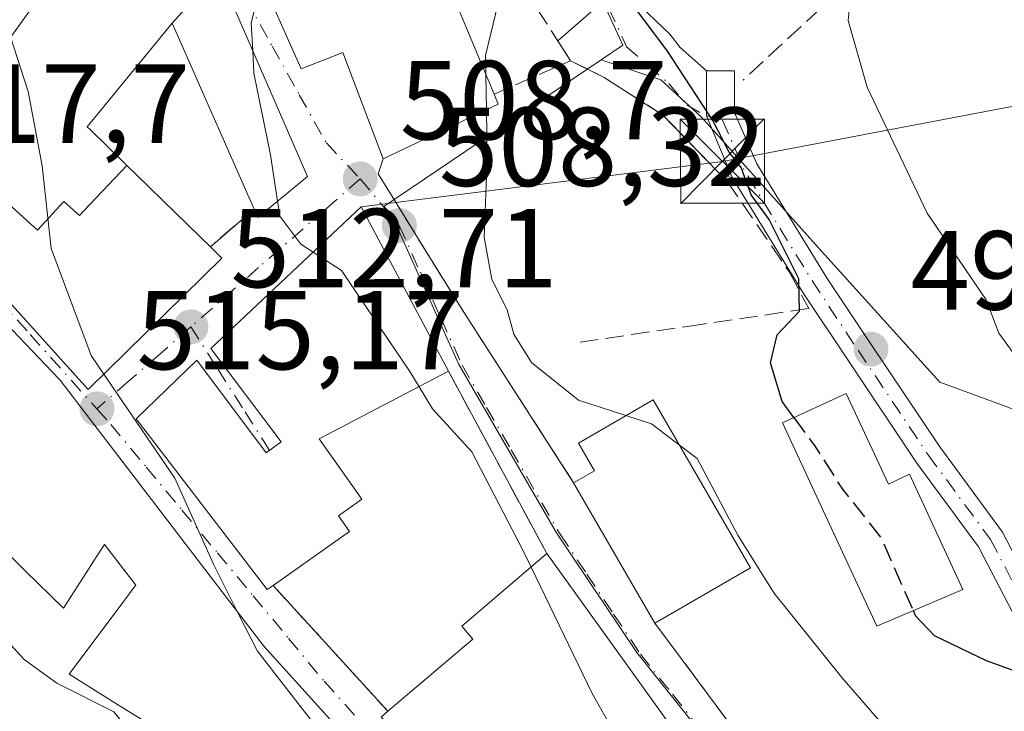
# Model space of a CAD drawing. Units: metres. Extents: x 607700 to 611168, y 4713074 to 4715441.
# Drawn here: x 611020 to 611107, y 4713389 to 4713450 of the extents above; entities that cross this region are included whole.
import ezdxf

# ---------------------------------------------------------------- set-up
doc = ezdxf.new("R2010")
doc.units = ezdxf.units.M
doc.header["$MEASUREMENT"] = 0
doc.linetypes.add('DGN Style 3', pattern=[2.307223458686699, 1.648016756204785, -0.6592067024819142])
doc.linetypes.add('DGN Style 4', pattern=[2.6384748266838614, 1.318413404963828, -0.6592067024819142, 0.001648016756204785, -0.6592067024819142])
for name, color, linetype, lineweight in [('Camino Cxs', 7, 'Continuous', 0), ('Camino eje', 30, 'DGN Style 4', 13), ('Conducción de hidrocarburos lineal', 6, 'DGN Style 3', 0), ('Curva de nivel maestra', 30, 'Continuous', 30), ('Curva de nivel maestra oculto', 30, 'DGN Style 3', 30), ('Curva de nivel normal', 30, 'Continuous', 0), ('Edificación Cxs', 1, 'Continuous', 13), ('Muro lineal', 1, 'DGN Style 3', 13), ('Núcleo urbano CxS', 7, 'Continuous', 0), ('Obra de contención lineal', 1, 'DGN Style 3', 13), ('Pastizal CxS', 92, 'Continuous', 0), ('Punto de cota en terreno', 7, 'Continuous', 0), ('Rótulo de punto de cota en terreno', 7, 'Continuous', 0), ('Tendido', 6, 'Continuous', 0), ('Torre de tendido puntual', 7, 'Continuous', 0), ('Vía urbana Cxs', 4, 'Continuous', 0), ('Vía urbana eje', 4, 'DGN Style 4', 0)]:
    doc.layers.add(name, color=color, linetype=linetype, lineweight=lineweight)
doc.styles.add('Style-Arial', font='txt')

# ---------------------------------------------------------------- blocks, each defined once
blk = doc.blocks.new('*U12')
at = {"layer": 'Pastizal CxS', "color": 92, "linetype": 'Continuous', "lineweight": 0}
blk.add_polyline3d([(611111.0078999996, 4713349.194900001, 506.7021999999997), (611115.2040999997, 4713360.884099999, 504.7152999999962), (611115.2043000003, 4713383.0637, 501.054099999994), (611115.8038999997, 4713395.6523, 498.7740999999951), (611115.8041000003, 4713403.744700001, 497.8208000000013), (611114.6052999999, 4713410.038899999, 496.7370999999985), (611109.8097000001, 4713415.134500001, 496.3301999999967), (611101.7171, 4713418.1317, 497.1975999999996), (611090.6275000004, 4713430.420499999, 499.074099999998), (611083.1344999997, 4713438.812899999, 500.3377999999939), (611080.4369000001, 4713441.8101, 500.4242999999988), (611076.8403000003, 4713445.1073, 500.7207000000053), (611071.5365000004, 4713446.875299999, 501.9894000000059), (611073.4757000003, 4713448.1841, 501.1619999999967), (611069.1013000002, 4713457.760700001, 501.1300000000047), (611055.8870999999, 4713492.2163, 503.4858999999997), (611055.8664999995, 4713507.568299999, 501.3117000000057)], dxfattribs=at)
blk = doc.blocks.new('5PATER')
at = {"layer": 'Núcleo urbano CxS', "linetype": 'Continuous', "lineweight": 0}
h = blk.add_hatch(color=51, dxfattribs=at)
edge = h.paths.add_edge_path()
edge.add_ellipse((0, 0), major_axis=(-0.1095731443231308, -0.1110710700762829), ratio=0.9994222409660322, start_angle=0, end_angle=360)
blk = doc.blocks.new('*U23')
at = {"layer": 'Vía urbana Cxs', "color": 4, "linetype": 'Continuous', "lineweight": 0}
for points in [[(611074.4812000003, 4713452.2291, 500.3785000000062), (611077.6562000001, 4713449.1864, 499.8175000000047), (611078.5822999999, 4713447.9957, 499.9220999999961), (611080.9188999999, 4713445.8903, 499.9983999999968), (611080.9188999999, 4713441.8827, 500.8163000000059), (611083.1741000004, 4713436.448100001, 501.9489999999933), (611083.2669000002, 4713436.297300001, 501.9262000000017), (611081.9325000001, 4713436.904800001, 502.4661999999954), (611077.0301000001, 4713441.960100001, 501.9882000000071), (611071.8000999996, 4713445.3201, 503.733699999997), (611068.8000999996, 4713446.8101, 504.9756999999955), (611067.6601, 4713448.5803, 505.0363999999972), (611071.1101000002, 4713451.5801, 501.9673999999941)], [(611039.7317000004, 4713457.445699999, 516.7516999999935), (611044.7801000001, 4713446.090100001, 514.0046000000002), (611048.5100999996, 4713447.540100001, 515.2235999999976), (611049.3413000006, 4713445.342499999, 513.7180999999982), (611052.1001000004, 4713438.050100001, 510.627999999997), (611051.6401000004, 4713436.710100001, 510.6382000000012), (611053.7225000003, 4713433.344000001, 510.516499999998), (611055.8693000004, 4713429.8737, 510.0068000000028), (611059.2801000001, 4713424.360099999, 509.747000000003), (611069.0701000001, 4713409.1501, 511.992499999993), (611076.3201000001, 4713396.630100001, 511.4239999999991), (611083.2600999996, 4713387.290100001, 510.8135000000038)], [(611009.4600999998, 4713435.5701, 522.8616000000038), (611025.8000999996, 4713417.460100001, 520.088499999998), (611037.7200999996, 4713429.200099999, 516.7289000000019), (611036.6901000004, 4713430.210100001, 517.5102999999945), (611040.6001000004, 4713433.5601, 514.5246000000043), (611040.9301000005, 4713432.8201, 514.3675999999978), (611045.3501000004, 4713436.460100001, 512.5476999999955), (611037.5500999996, 4713454.4101, 515.8983000000007), (611037.3658999996, 4713454.6865, 516.0440999999992), (611030.4600999998, 4713465.050100001, 515.7476000000024), (611029.3201000001, 4713466.690099999, 515.2222000000038), (611019.5701000001, 4713473.960100001, 515.6079999999929)], [(611064.1700999998, 4713344.7501, 518.7538000000059), (611072.3501000004, 4713352.220100001, 516.9887000000017), (611076.5301000001, 4713356.100099999, 514.8132000000041), (611066.3775000004, 4713370.109099999, 517.9133000000002), (611066.2100999998, 4713370.340100001, 518.0544999999984), (611052.4700999996, 4713382.360099999, 519.8387999999978), (611041.4600999998, 4713394.550100001, 520.1083000000071), (611041.4417000003, 4713394.573899999, 520.1083000000071), (611038.1222999999, 4713398.9101, 521.2176000000036), (611023.2890999997, 4713418.286699999, 522.1753999999928), (611023.2100999998, 4713418.390100001, 522.2544000000053), (611015.4612999996, 4713426.504899999, 523.8202000000019)]]:
    blk.add_polyline3d(points, dxfattribs=at)
blk.add_polyline3d([(611050.1300999997, 4713433.7601, 512.6205000000045), (611036.7301000003, 4713421.130100001, 515.6913999999961), (611043.0000999998, 4713412.800100001, 517.7532000000066), (611041.6700999998, 4713411.8101, 518.2133000000031), (611035.4801000003, 4713420.0801, 516.1441999999952), (611030.0601000005, 4713414.840100001, 518.1064000000042), (611041.7600999996, 4713399.610099999, 518.7219000000041), (611042.2801000001, 4713399.9901, 518.562300000005), (611052.5201000003, 4713388.7501, 516.117499999993), (611051.9200999998, 4713388.2401, 516.5819000000047), (611069.2801000001, 4713370.770099999, 516.6591000000044), (611069.9401000004, 4713369.270099999, 516.4367000000057), (611076.5301000001, 4713361.4101, 514.8307000000059), (611081.2301000003, 4713356.1601, 512.5866999999998), (611083.4401000004, 4713355.0701, 512.150999999998), (611089.8201000001, 4713358.6601, 512.5200999999943), (611090.4101, 4713357.470100001, 512.1239999999962), (611096.0000999998, 4713360.940099999, 510.1722000000009), (611084.6501000002, 4713377.840100001, 512.1729999999952), (611066.6901000004, 4713402.8201, 511.9671999999992), (611057.9200999998, 4713419.090100001, 513.0893999999971)], close=True, dxfattribs=at)
blk = doc.blocks.new('5TTEND')
at = {"layer": 'Conducción de hidrocarburos lineal', "color": 7, "linetype": 'Continuous', "lineweight": 0}
for p, q in [((-0.375, 0.3754), (0.375, -0.3746)), ((0.3720000000000001, 0.3784000000000001), (-0.3720000000000001, -0.3776))]:
    blk.add_line(p, q, dxfattribs=at)
at = {"layer": 'Conducción de hidrocarburos lineal', "color": 7, "linetype": 'Continuous', "lineweight": 0, "flags": 128}
blk.add_lwpolyline([(-0.375, -0.3746), (0.375, -0.3746), (0.375, 0.3754), (-0.375, 0.3754), (-0.3720000000000001, -0.3776)], dxfattribs=at)

msp = doc.modelspace()

# ---------------------------------------------------------------- linework, layer by layer
at = {"layer": 'Camino Cxs', "color": 7, "linetype": 'Continuous', "lineweight": 0}
for points in [[(611108.2178999997, 4713397.604499999, 499.3035999999993), (611105.1825000001, 4713403.4221, 499.5681999999942), (611099.6667, 4713410.908100001, 500.3552999999956), (611093.3935000002, 4713420.287699999, 499.6742999999988), (611089.5822999999, 4713426.034700001, 500.8856999999989), (611083.2669000002, 4713436.297300001, 501.9262000000017), (611083.1741000004, 4713436.448100001, 501.9489999999933), (611080.9188999999, 4713441.8827, 500.8163000000059), (611080.9188999999, 4713445.8903, 499.9983999999968), (611083.4188999999, 4713445.8903, 499.5154000000039), (611083.4188999999, 4713442.1801, 499.8680000000023), (611085.3973000003, 4713437.6053, 500.1106), (611091.6891000001, 4713427.381100001, 499.5599999999977), (611095.4742999999, 4713421.6733, 499.4201999999932), (611101.7131000003, 4713412.345100001, 499.9958999999944), (611107.3097000001, 4713404.749700001, 498.732999999993), (611110.6244999999, 4713398.396500001, 499.4051999999938)], [(611083.2669000002, 4713436.297300001, 501.9262000000017), (611083.1741000004, 4713436.448100001, 501.9489999999933), (611080.9188999999, 4713441.8827, 500.8163000000059), (611080.9188999999, 4713445.8903, 499.9983999999968)], [(611080.9188999999, 4713445.8903, 499.9983999999968), (611083.4188999999, 4713445.8903, 499.5154000000039), (611083.4188999999, 4713442.1801, 499.8680000000023), (611085.3973000003, 4713437.6053, 500.1106), (611091.6891000001, 4713427.381100001, 499.5599999999977), (611095.4742999999, 4713421.6733, 499.4201999999932), (611101.7131000003, 4713412.345100001, 499.9958999999944), (611107.3097000001, 4713404.749700001, 498.732999999993), (611110.6244999999, 4713398.396500001, 499.4051999999938), (611111.9829000002, 4713389.702299999, 501.5665000000009), (611113.0493000001, 4713380.5043, 503.0048999999999), (611113.4479, 4713371.069499999, 503.5213999999978), (611113.9824999999, 4713359.9769, 505.1316999999981), (611112.8876999998, 4713352.0395, 506.3494000000064), (611109.1127000004, 4713342.7147, 507.527700000006)], [(611106.8942999998, 4713343.692100001, 508.2973999999958), (611110.4524999997, 4713352.6801, 507.4038), (611111.4742999999, 4713360.088500001, 505.6425000000018), (611110.9505000003, 4713370.956499999, 504.2755999999936), (611110.5554999998, 4713380.3073, 503.1027999999933), (611109.5053000003, 4713389.365300001, 501.2718000000023), (611108.2178999997, 4713397.604499999, 499.3035999999993), (611105.1825000001, 4713403.4221, 499.5681999999942), (611099.6667, 4713410.908100001, 500.3552999999956), (611093.3935000002, 4713420.287699999, 499.6742999999988), (611089.5822999999, 4713426.034700001, 500.8856999999989), (611083.2669000002, 4713436.297300001, 501.9262000000017)]]:
    msp.add_polyline3d(points, dxfattribs=at)
at = {"layer": 'Camino eje', "color": 30, "linetype": 'DGN Style 4', "lineweight": 13, "extrusion": (0.6591159834509418, 0.3549799997060478, 0.6629896833044933), "elevation": 2076283.477645202, "flags": 128}
msp.add_lwpolyline([(3860102.168311831, -1838099.805209833), (3860097.30576244, -1838099.173922112), (3860085.209764741, -1838100.223504007), (3860078.366175837, -1838101.174113041)], dxfattribs=at)
at = {"layer": 'Camino eje', "color": 30, "linetype": 'DGN Style 4', "lineweight": 13}
msp.add_polyline3d([(611094.4338999996, 4713420.9805, 499.5400999999983), (611100.6898999996, 4713411.626700001, 500.0832999999984), (611106.2461000001, 4713404.085899999, 499.1085000000021), (611109.4210999999, 4713398.000499999, 499.334600000002), (611110.7440999999, 4713389.5339, 501.4180000000051), (611111.8022999996, 4713380.4057, 503.0905000000057), (611112.0500999996, 4713374.541300001, 503.2517999999982)], dxfattribs=at)
at = {"layer": 'Curva de nivel maestra', "color": 30, "linetype": 'Continuous', "lineweight": 30, "elevation": 500, "flags": 128}
for points in [[(611088.7226999998, 4713414.9572), (611087.6699999999, 4713416.390100001), (611086.6299999999, 4713419.840100001), (611087.2300000006, 4713422.360099999), (611089.2100000001, 4713424.450099999), (611089.1500000004, 4713427.340100001), (611086.5199999996, 4713432.640100001), (611084.9199999999, 4713434.850099999), (611084.0199999996, 4713437.290100001), (611082.9500000002, 4713438.6501), (611081.4800000006, 4713441.460100001), (611077.4400000004, 4713447.670100001), (611074, 4713452.290100001)], [(611099.3542, 4713397.7457), (611099.5599999996, 4713397.280099999), (611101.2199999997, 4713395.520099999), (611105.8499999996, 4713393.300100001), (611114.0700000003, 4713390.300100001), (611116.1900000004, 4713388.200099999), (611118.9900000002, 4713383.3201), (611120.7000000002, 4713378.720100001), (611122.6600000003, 4713374.3201), (611125.3300000001, 4713363.9301), (611125.6299999999, 4713350.9001)]]:
    msp.add_lwpolyline(points, dxfattribs=at)
at = {"layer": 'Curva de nivel maestra oculto', "color": 30, "linetype": 'DGN Style 3', "lineweight": 30, "elevation": 500, "flags": 128}
msp.add_lwpolyline([(611088.7226999998, 4713414.9572), (611090.5499999998, 4713412.470100001), (611093.04, 4713408.5801), (611096.4699999997, 4713404.270099999), (611099.3542, 4713397.7457)], dxfattribs=at)
at = {"layer": 'Curva de nivel normal', "color": 30, "linetype": 'Continuous', "lineweight": 0, "flags": 128}
for points, elevation in [([(611134.9800000006, 4713338.5801), (611135.7000000002, 4713352.540100001), (611134.9600000001, 4713362.290100001), (611132.4800000006, 4713376.4001), (611130.0800000001, 4713384.450099999), (611126.4199999999, 4713391.350099999), (611123.0800000001, 4713397.020099999), (611121.1799999997, 4713404.780099999), (611118.0999999996, 4713411.700099999), (611113.5199999996, 4713416.9801), (611108.5899999999, 4713420.280099999), (611106.9800000006, 4713422.4801), (611105.8600000005, 4713425.470100001), (611100.6100000005, 4713433.210100001), (611095.2400000002, 4713444.460100001), (611093.5499999998, 4713450.390100001), (611093.9400000004, 4713454.280099999), (611093.25, 4713458.0701), (611091.3026000002, 4713462.9968)], 495), ([(611060.6596999997, 4713456.677300001), (611060.7000000002, 4713456.630100001), (611061.8300000001, 4713453.7501), (611062.3600000005, 4713451.940099999), (611061.2199999997, 4713447.270099999), (611061.2492000004, 4713445.5801)], 505), ([(611040.8806999996, 4713454.861199999), (611041.04, 4713453.050100001), (611040.3399999999, 4713450.190099999), (611040.4677999998, 4713447.695400001)], 510), ([(611018.8749000002, 4713448.946000001), (611020.4500000002, 4713444.050100001), (611021.6900000004, 4713437.420100001), (611022.5099999999, 4713430.0601), (611026.0700000003, 4713420.5001), (611027.2016000003, 4713418.840600001)], 515), ([(611040.4677999998, 4713447.695400001), (611040.5700000003, 4713445.700099999), (611042.04, 4713438.4001), (611042.6816999996, 4713434.262700001)], 510), ([(611061.2492000004, 4713445.5801), (611061.3037, 4713442.432)], 505), ([(611061.3037, 4713442.432), (611061.3799999999, 4713438.020099999), (611061.1100000005, 4713431.050100001), (611061.7699999996, 4713427.270099999), (611063.1600000003, 4713424.5801), (611063.7599999999, 4713422.4101), (611065.3099999996, 4713419.870100001), (611069.5199999996, 4713416.520099999), (611073.7326999997, 4713415.139599999)], 505), ([(611042.6816999996, 4713434.262700001), (611042.8899999997, 4713432.920100001), (611044.7699999996, 4713430.4301), (611045.8505999995, 4713429.726600001)], 510), ([(611045.8505999995, 4713429.726600001), (611048.3799999999, 4713428.0801), (611054.4800000006, 4713419.0801), (611055.2966, 4713417.7204)], 510), ([(611027.2016000003, 4713418.840600001), (611033.5300000003, 4713409.5601), (611036.9600000001, 4713401.890100001), (611039.1227000002, 4713397.6032)], 515), ([(611055.2966, 4713417.7204), (611056.4800000006, 4713415.7501), (611059.9900000002, 4713411.920100001), (611064.4100000003, 4713403.440099999), (611065.2879999997, 4713401.6231)], 510), ([(611073.7326999997, 4713415.139599999), (611076.0199999996, 4713414.390100001), (611078.5042000003, 4713412.511600001)], 505), ([(611078.5042000003, 4713412.511600001), (611080.0800000001, 4713411.3201), (611083.7199999997, 4713404.4801), (611086.9199999999, 4713399.3201), (611093, 4713391.770099999), (611102.0300000003, 4713381.370100001), (611106.8099999996, 4713372.470100001), (611108.9199999999, 4713365.270099999), (611111.3399999999, 4713362.4101), (611115.0899999999, 4713360.520099999), (611116.8399999999, 4713358.5601), (611117.7000000002, 4713354.360099999), (611117.6399999997, 4713346.210100001), (611116.1100000005, 4713339.4801), (611111.3200000003, 4713329.300100001), (611108.1299999999, 4713318.0001), (611107.9396000003, 4713314.986400001)], 505), ([(611065.2879999997, 4713401.6231), (611070.7400000002, 4713390.340100001), (611079.1600000003, 4713375.440099999), (611080.6900000004, 4713371.470100001), (611081.5499999998, 4713365.790100001), (611081.1747000003, 4713363.7009)], 510), ([(611015.9411000004, 4713399.0383), (611016.75, 4713397.0001), (611020.0999999996, 4713393.370100001), (611023.0099999999, 4713391.270099999), (611028.0899999999, 4713388.690099999), (611030.1799999997, 4713386.110099999), (611031.0999999996, 4713384.370100001), (611031.7100000001, 4713381.630100001), (611032.4500000002, 4713380.020099999), (611031.8399999999, 4713377.2501), (611032.2599999999, 4713374.440099999), (611034.25, 4713371.9901), (611036.9600000001, 4713370.610099999), (611037.9299999997, 4713367.7501), (611036.7300000006, 4713362.720100001), (611037.3899999997, 4713360.6601), (611039.6399999997, 4713359.2401), (611041.3799999999, 4713356.700099999), (611042.9400000004, 4713352.5601), (611046.0700000003, 4713347.620100001), (611046.3104999998, 4713347.053200001)], 520), ([(611039.1227000002, 4713397.6032), (611040.8799999999, 4713394.120100001), (611046.9000000004, 4713386.380100001), (611053.5700000003, 4713378.140100001), (611062.7699999996, 4713368.040100001), (611070.54, 4713357.470100001), (611071.7000000002, 4713353.300100001), (611071.5866, 4713353.017300001)], 515)]:
    msp.add_lwpolyline(points, dxfattribs=dict(at, elevation=elevation))
at = {"layer": 'Edificación Cxs', "color": 1, "linetype": 'Continuous', "lineweight": 13, "flags": 128}
for points, elevation in [([(611037.3661000002, 4713454.686699999), (611033.2799000005, 4713450.1699), (611025.7100999998, 4713440.9101), (611025.9694999997, 4713440.657099999), (611029.2414999995, 4713437.4691), (611025.3760000002, 4713433.392000001), (611025.0080000004, 4713432.988), (611023.6330000004, 4713434.24), (611021.2829999998, 4713431.672), (611012.5462999997, 4713439.598099999), (611012.7999, 4713439.9287), (611014.2981000004, 4713441.8839), (611015.2301000003, 4713443.100099999), (611014.2301000003, 4713443.610099999), (611009.2401000002, 4713437.190099999), (611005.3299000004, 4713440.229800001), (611011.5603, 4713449.629600001), (611016.7301000003, 4713445.960100001), (611017.6083000004, 4713447.182700001), (611025.0701000001, 4713457.5701), (611030.4600999998, 4713465.050100001)], 523.5862000000056), ([(611033.2799000005, 4713450.1699), (611037.3661000002, 4713454.686699999), (611037.5500999996, 4713454.4101), (611045.3501000004, 4713436.460100001), (611040.9301000005, 4713432.8201), (611040.6001000004, 4713433.5601)], 517.8910999999935), ([(611029.2414999995, 4713437.4691), (611030.0696999999, 4713436.661499999), (611033.6139000002, 4713433.207699999), (611036.6901000004, 4713430.210100001), (611037.7200999996, 4713429.200099999), (611025.8000999996, 4713417.460100001), (611009.4600999998, 4713435.5701), (611012.5462999997, 4713439.598099999), (611021.2829999998, 4713431.672), (611023.6330000004, 4713434.24), (611025.0080000004, 4713432.988), (611025.3760000002, 4713433.392000001)], 523.0337000000001), ([(611046.3901000004, 4713413.0701), (611050.1901000004, 4713407.6801), (611048.1101000002, 4713406.200099999), (611049.1001000004, 4713404.800100001), (611042.2801000001, 4713399.9901), (611041.7600999996, 4713399.610099999), (611030.0601000005, 4713414.840100001), (611035.4801000003, 4713420.0801), (611041.6700999998, 4713411.8101), (611043.0000999998, 4713412.800100001), (611036.7301000003, 4713421.130100001), (611050.1300999997, 4713433.7601), (611057.9200999998, 4713419.090100001)], 518.7219000000042), ([(611084.8400999998, 4713401.550100001), (611076.3201000001, 4713396.630100001), (611069.0701000001, 4713409.1501), (611070.9401000004, 4713410.220100001), (611069.5000999998, 4713412.690099999), (611076.1700999998, 4713416.550100001)], 513.0881999999984), ([(611093.3901000004, 4713417.110099999), (611097.1401000004, 4713409.020099999), (611099.0301000001, 4713409.9001), (611103.7801000001, 4713399.630100001), (611096.1001000004, 4713396.360099999), (611087.7100999998, 4713414.4901)], 504.5066999999981), ([(611066.6901000004, 4713402.8201), (611084.6501000002, 4713377.840100001), (611096.0000999998, 4713360.940099999), (611090.4101, 4713357.470100001), (611089.8201000001, 4713358.6601), (611086.1001000004, 4713366.130100001), (611076.5301000001, 4713361.4101), (611069.9401000004, 4713369.270099999), (611075.1001000004, 4713372.2601), (611066.1501000002, 4713386.4301), (611063.1201, 4713384.360099999), (611073.0701000001, 4713373.8301), (611069.2801000001, 4713370.770099999), (611051.9200999998, 4713388.2401), (611052.5201000003, 4713388.7501), (611060.0900999998, 4713395.1801), (611059.1001000004, 4713396.340100001)], 517.3874000000069)]:
    msp.add_lwpolyline(points, close=True, dxfattribs=dict(at, elevation=elevation))
for points, elevation in [([(611057.3866999998, 4713454.882900001), (611059.4687000001, 4713449.8683), (611061.9801000003, 4713443.8201), (611062.3501000004, 4713442.9301), (611052.1001000004, 4713438.050100001), (611049.3413000006, 4713445.342499999), (611048.5100999996, 4713447.540100001), (611044.7801000001, 4713446.090100001), (611039.7317000004, 4713457.445699999)], 516.7516999999938), ([(611015.4615000002, 4713426.505200001), (611023.2100999998, 4713418.390100001), (611023.2890999997, 4713418.286699999), (611038.1222999999, 4713398.9101), (611041.4417000003, 4713394.573899999), (611041.4600999998, 4713394.550100001), (611052.4700999996, 4713382.360099999), (611066.2100999998, 4713370.340100001), (611066.3777000001, 4713370.109400001), (611062.4099000003, 4713362.5998), (611061.7358999997, 4713361.671900001), (611059.4310999997, 4713358.4989), (611058.0937000001, 4713356.657500001), (611055.1901000004, 4713352.6601), (611064.1700999998, 4713344.7501)], 528.9646000000062), ([(611050.0614999998, 4713349.450300001), (611046.2620999999, 4713352.601500001), (611041.6101000002, 4713356.460100001), (611048.6201, 4713366.9801), (611042.0900999998, 4713372.020099999), (611044.3501000004, 4713375.520099999), (611033.4801000003, 4713386.190099999), (611033.1700999998, 4713386.4001), (611028.4197000006, 4713389.369700001), (611024.1001000004, 4713392.0701), (611028.9611000001, 4713398.576099999), (611029.8891000003, 4713399.8179), (611029.9051000001, 4713399.839299999), (611030.0401, 4713400.020099999), (611027.2401000002, 4713403.640100001), (611026.4530999997, 4713402.4121), (611026.2947000006, 4713402.164899999), (611023.6001000004, 4713397.960100001), (611020.1727, 4713401.298699999), (611020.1284999996, 4713401.341700001), (611017.3152999999, 4713404.0823)], 528.9646000000062)]:
    msp.add_lwpolyline(points, dxfattribs=dict(at, elevation=elevation))
at = {"layer": 'Edificación Cxs', "color": 1, "linetype": 'Continuous', "lineweight": 13, "extrusion": (0.2621215818517769, -0.1167378973973625, 0.9579480881753276), "elevation": -389577.7492929669, "flags": 128}
msp.add_lwpolyline([(4554340.015711915, 1302369.32012612), (4554339.353224458, 1302368.589315295), (4554330.725276855, 1302376.291231949)], dxfattribs=at)
at = {"layer": 'Edificación Cxs', "color": 1, "linetype": 'Continuous', "lineweight": 13, "extrusion": (0.281014042527649, 0.1467219892553681, 0.9484217235867263), "elevation": 863764.7065726393, "flags": 128}
msp.add_lwpolyline([(3895384.453431112, -2582557.270525373), (3895384.453431112, -2582543.556192514)], dxfattribs=at)
at = {"layer": 'Edificación Cxs', "color": 1, "linetype": 'Continuous', "lineweight": 13, "extrusion": (0.01967602883880343, -0.03397846635128378, 0.9992288615295043), "elevation": -147619.4038778309, "flags": 128}
msp.add_lwpolyline([(2890780.517215983, 3769763.763959587), (2890780.517215983, 3769778.242774878)], dxfattribs=at)
at = {"layer": 'Edificación Cxs', "color": 1, "linetype": 'Continuous', "lineweight": 13, "extrusion": (0.1212294009109424, 0.07000571038832647, 0.9901528330857816), "elevation": 404551.4835511888, "flags": 128}
msp.add_lwpolyline([(3776135.188565645, -2857747.408231108), (3776135.188565645, -2857737.471849423)], dxfattribs=at)
at = {"layer": 'Edificación Cxs', "color": 1, "linetype": 'Continuous', "lineweight": 13}
for points in [[(611052.1001000004, 4713438.050100001, 510.627999999997), (611049.3413000006, 4713445.342499999, 513.7180999999982), (611048.5100999996, 4713447.540100001, 515.2235999999976), (611044.7801000001, 4713446.090100001, 514.0046000000002), (611039.7317000004, 4713457.445699999, 516.7516999999935), (611032.7901, 4713473.0601, 513.9856), (611034.9801000003, 4713474.390100001, 514.1122999999934), (611041.2688999996, 4713478.2609, 512.1958000000013), (611046.7100999998, 4713481.610099999, 508.2216999999946), (611050.5500999996, 4713472.5701, 509.0043000000006), (611045.5701000001, 4713470.460100001, 513.7118999999948)], [(611036.6901000004, 4713430.210100001, 517.5102999999945), (611037.7200999996, 4713429.200099999, 516.7289000000019), (611025.8000999996, 4713417.460100001, 520.088499999998), (611009.4600999998, 4713435.5701, 522.8616000000038), (611012.5465000002, 4713439.597899999, 522.2790999999997), (611012.7999, 4713439.9287, 522.1215999999986), (611014.2981000004, 4713441.8839, 521.2838999999949), (611015.2301000003, 4713443.100099999, 520.8876000000018), (611014.2301000003, 4713443.610099999, 520.9122999999963), (611009.2401000002, 4713437.190099999, 522.2951999999932), (611005.3300999999, 4713440.2301, 523.5861000000004), (611004.1901000004, 4713438.6501, 524.1184999999969), (610993.5601000005, 4713443.610099999, 525.7271999999939), (610984.1343, 4713446.9727, 526.5325000000012), (610982.8311000001, 4713447.4375, 526.090200000006), (610977.6101000002, 4713449.300100001, 523.5939999999973), (610980.4801000003, 4713467.0701, 521.579899999997)], [(611025.0701000001, 4713457.5701, 519.264599999995), (611030.4600999998, 4713465.050100001, 515.7476000000024), (611037.3658999996, 4713454.6865, 516.0440999999992), (611037.5500999996, 4713454.4101, 515.8983000000007), (611045.3501000004, 4713436.460100001, 512.5476999999955), (611040.9301000005, 4713432.8201, 514.3675999999978), (611040.6001000004, 4713433.5601, 514.5246000000043)], [(611008.3501000004, 4713458.7301, 518.5801000000065), (611014.5100999996, 4713454.800100001, 517.9884000000021), (611011.5081000002, 4713449.941299999, 520.8027000000002), (611011.3901000004, 4713449.7501, 520.9122000000061), (611011.5601000005, 4713449.6293, 520.8592999999964), (611016.7301000003, 4713445.960100001, 519.8877000000066), (611017.6083000004, 4713447.182700001, 519.3165000000008), (611025.0701000001, 4713457.5701, 519.264599999995)], [(611062.0701000001, 4713457.2601, 508.409799999994), (611059.6765000002, 4713456.2709, 509.8862999999984), (611057.3324999996, 4713455.302300001, 511.9467000000004), (611057.2301000003, 4713455.2601, 511.9924000000028), (611057.3756999997, 4713454.9091, 512.0771999999997), (611057.3800999997, 4713454.8989, 512.0795000000071), (611057.3866999998, 4713454.882900001, 512.0831999999937), (611059.4687000001, 4713449.8683, 510.7768000000069), (611061.9801000003, 4713443.8201, 508.6276999999973)], [(611040.6001000004, 4713433.5601, 514.5246000000043), (611033.2801000001, 4713450.170100001, 517.8910999999935), (611025.7100999998, 4713440.9101, 518.5527000000002), (611025.9694999997, 4713440.657099999, 518.4468999999954), (611029.2412999999, 4713437.468900001, 517.1463999999978), (611030.0696999999, 4713436.661499999, 517.312699999995), (611033.6139000002, 4713433.207699999, 519.624800000005), (611036.6901000004, 4713430.210100001, 517.5102999999945)], [(610988.1001000004, 4713394.590100001, 529.6177000000025), (610987.2901, 4713393.600099999, 529.307799999995), (610982.3201000001, 4713398.540100001, 530.6472000000067), (610989.2505000001, 4713408.242900001, 528.2611000000034), (610994.7395000001, 4713415.927300001, 526.8496000000014), (610994.8201000001, 4713416.040100001, 526.8806000000042), (611000.1503, 4713423.2575, 525.7307000000001), (611008.1801000005, 4713434.130100001, 523.4391999999935), (611015.4612999996, 4713426.504899999, 523.8202000000019), (611023.2100999998, 4713418.390100001, 522.2544000000053), (611023.2890999997, 4713418.286699999, 522.1753999999928), (611038.1222999999, 4713398.9101, 521.2176000000036), (611041.4417000003, 4713394.573899999, 520.1083000000071), (611041.4600999998, 4713394.550100001, 520.1083000000071), (611052.4700999996, 4713382.360099999, 519.8387999999978), (611066.2100999998, 4713370.340100001, 518.0544999999984), (611066.3775000004, 4713370.109099999, 517.9133000000002), (611076.5301000001, 4713356.100099999, 514.8132000000041), (611072.3501000004, 4713352.220100001, 516.9887000000017)], [(611042.2801000001, 4713399.9901, 518.562300000005), (611041.7600999996, 4713399.610099999, 518.7219000000041), (611030.0601000005, 4713414.840100001, 518.1064000000042), (611035.4801000003, 4713420.0801, 516.1441999999952), (611041.6700999998, 4713411.8101, 518.2133000000031), (611043.0000999998, 4713412.800100001, 517.7532000000066), (611036.7301000003, 4713421.130100001, 515.6913999999961), (611050.1300999997, 4713433.7601, 512.6205000000045), (611057.9200999998, 4713419.090100001, 513.0893999999971)], [(611069.0701000001, 4713409.1501, 511.992499999993), (611070.9401000004, 4713410.220100001, 513.0881999999983), (611069.5000999998, 4713412.690099999, 512.7832999999955), (611076.1700999998, 4713416.550100001, 509.659799999994), (611084.8400999998, 4713401.550100001, 510.0329999999958)], [(611093.3901000004, 4713417.110099999, 500.5899000000064), (611097.1401000004, 4713409.020099999, 501.8524000000034), (611099.0301000001, 4713409.9001, 500.7712999999931), (611103.7801000001, 4713399.630100001, 500.4012999999978), (611096.1001000004, 4713396.360099999, 504.5066999999981), (611087.7100999998, 4713414.4901, 502.0647000000026), (611093.3901000004, 4713417.110099999, 500.5899000000064)], [(611046.3901000004, 4713413.0701, 517.4370000000055), (611050.1901000004, 4713407.6801, 515.6695999999939), (611048.1101000002, 4713406.200099999, 517.088499999998), (611049.1001000004, 4713404.800100001, 516.351999999999), (611042.2801000001, 4713399.9901, 518.562300000005)], [(611033.1700999998, 4713386.4001, 523.8962000000029), (611028.4197000006, 4713389.369700001, 521.6257999999943), (611024.1001000004, 4713392.0701, 520.9869000000035), (611028.9611000001, 4713398.576099999, 521.4285999999993), (611029.8891000003, 4713399.8179, 522.3407000000007), (611029.9051000001, 4713399.839299999, 522.3539000000019), (611030.0401, 4713400.020099999, 522.4616999999998), (611027.2401000002, 4713403.640100001, 523.3698000000004), (611026.4530999997, 4713402.4121, 523.0540999999939), (611026.2947000006, 4713402.164899999, 522.8653000000049), (611023.6001000004, 4713397.960100001, 520.4842000000062), (611020.1727, 4713401.298699999, 521.7572999999975), (611020.1284999996, 4713401.341700001, 521.7684000000008), (611017.3152999999, 4713404.0823, 522.3595000000059), (611017.2868999997, 4713404.1099, 522.3715999999986), (611016.6401000004, 4713404.7401, 522.6184999999969), (611014.9200999998, 4713402.720100001, 522.8273999999947), (611017.3000999996, 4713400.610099999, 521.9089999999997), (611014.3000999996, 4713397.140100001, 522.6637000000047)], [(611052.5201000003, 4713388.7501, 516.117499999993), (611060.0900999998, 4713395.1801, 516.6968999999954), (611059.1001000004, 4713396.340100001, 516.4128000000055), (611066.6901000004, 4713402.8201, 511.9671999999992)], [(611066.6901000004, 4713402.8201, 511.9671999999992), (611084.6501000002, 4713377.840100001, 512.1729999999952), (611096.0000999998, 4713360.940099999, 510.1722000000009), (611090.4101, 4713357.470100001, 512.1239999999962), (611089.8201000001, 4713358.6601, 512.5200999999943)]]:
    msp.add_polyline3d(points, dxfattribs=at)
at = {"layer": 'Muro lineal', "color": 1, "linetype": 'DGN Style 3', "lineweight": 13, "extrusion": (0.4682172083277463, 0.01118931353513097, 0.883542554203466), "elevation": 339299.329388168, "flags": 128}
msp.add_lwpolyline([(4697513.099812829, -639001.6408025997), (4697502.492009946, -639008.9731256147), (4697499.665799158, -639001.1755531356)], dxfattribs=at)
at = {"layer": 'Muro lineal', "color": 1, "linetype": 'DGN Style 3', "lineweight": 13, "extrusion": (0.3809414145400601, 0.3263820302781177, 0.8650771115916499), "elevation": 1771595.788924766, "flags": 128}
msp.add_lwpolyline([(3181789.450943291, -3054094.146504511), (3181789.450943291, -3054088.194613678)], dxfattribs=at)
at = {"layer": 'Muro lineal', "color": 1, "linetype": 'DGN Style 3', "lineweight": 13, "extrusion": (0.02875545205725135, -0.05334677365347253, 0.9981619336148562), "elevation": -233362.3083002606, "flags": 128}
msp.add_lwpolyline([(2774347.19616667, 3852045.071398268), (2774347.19616667, 3852026.554240471)], dxfattribs=at)
at = {"layer": 'Muro lineal', "color": 1, "linetype": 'DGN Style 3', "lineweight": 13, "extrusion": (0.1069108919471883, -0.1173514087367201, 0.9873189495044467), "elevation": -487285.0672096541, "flags": 128}
msp.add_lwpolyline([(3625975.17615931, 3033870.413976559), (3625975.17615931, 3033855.013578933)], dxfattribs=at)
at = {"layer": 'Núcleo urbano CxS', "color": 7, "linetype": 'Continuous', "lineweight": 0}
for points in [[(611011.1586999996, 4713535.2411, 501.320000000007), (611021.0053000003, 4713530.100500001, 500.9958999999944), (611032.7324999999, 4713527.905099999, 500.2219999999944), (611045.0528999995, 4713522.842499999, 500.032600000006), (611055.8664999995, 4713507.568299999, 501.3117000000057), (611055.8870999999, 4713492.2163, 503.4858999999997), (611069.1013000002, 4713457.760700001, 501.1300000000047), (611073.4757000003, 4713448.1841, 501.1619999999967), (611071.5365000004, 4713446.875299999, 501.9894000000059)], [(611055.8664999995, 4713507.568299999, 501.3117000000057), (611055.8870999999, 4713492.2163, 503.4858999999997), (611069.1013000002, 4713457.760700001, 501.1300000000047), (611073.4757000003, 4713448.1841, 501.1619999999967), (611071.5365000004, 4713446.875299999, 501.9894000000059), (611052.1557, 4713433.794700001, 508.9614000000002), (611052.8356999997, 4713433.0701, 508.8497000000062), (611053.2127, 4713432.234099999, 508.7690000000002), (611058.8076999999, 4713419.769900001, 508.5158999999985), (611067.5487000003, 4713404.680500001, 508.6757000000071), (611074.7083000002, 4713394.010299999, 508.4896000000008), (611083.2899000002, 4713383.2213, 508.2877000000008), (611094.4348999998, 4713368.4057, 508.2995999999985), (611100.3701, 4713361.061699999, 508.3310999999958), (611100.0629000004, 4713355.5361, 508.5611000000063), (611098.9080999997, 4713334.765500001, 508.751900000003), (611080.7625000002, 4713353.8817, 511.9514000000054), (611071.2269000001, 4713348.261700001, 515.1496000000043)], [(611071.2269000001, 4713348.261700001, 515.1496000000043), (611080.7625000002, 4713353.8817, 511.9514000000054), (611098.9080999997, 4713334.765500001, 508.751900000003), (611100.0629000004, 4713355.5361, 508.5611000000063), (611100.3701, 4713361.061699999, 508.3310999999958), (611094.4348999998, 4713368.4057, 508.2995999999985), (611083.2899000002, 4713383.2213, 508.2877000000008), (611074.7083000002, 4713394.010299999, 508.4896000000008), (611067.5487000003, 4713404.680500001, 508.6757000000071), (611058.8076999999, 4713419.769900001, 508.5158999999985), (611053.2127, 4713432.234099999, 508.7690000000002), (611052.8356999997, 4713433.0701, 508.8497000000062), (611052.1557, 4713433.794700001, 508.9614000000002), (611071.5365000004, 4713446.875299999, 501.9894000000059), (611076.8403000003, 4713445.1073, 500.7207000000053), (611080.4369000001, 4713441.8101, 500.4242999999988), (611083.1344999997, 4713438.812899999, 500.3377999999939), (611090.6275000004, 4713430.420499999, 499.074099999998), (611101.7171, 4713418.1317, 497.1975999999996), (611109.8097000001, 4713415.134500001, 496.3301999999967)], [(611071.2269000001, 4713348.261700001, 515.1496000000043), (611080.7625000002, 4713353.8817, 511.9514000000054), (611098.9080999997, 4713334.765500001, 508.751900000003), (611100.0629000004, 4713355.5361, 508.5611000000063), (611100.3701, 4713361.061699999, 508.3310999999958), (611094.4348999998, 4713368.4057, 508.2995999999985), (611083.2899000002, 4713383.2213, 508.2877000000008), (611074.7083000002, 4713394.010299999, 508.4896000000008), (611067.5487000003, 4713404.680500001, 508.6757000000071), (611058.8076999999, 4713419.769900001, 508.5158999999985), (611053.2127, 4713432.234099999, 508.7690000000002), (611052.8356999997, 4713433.0701, 508.8497000000062), (611052.1557, 4713433.794700001, 508.9614000000002), (611071.5365000004, 4713446.875299999, 501.9894000000059)], [(611071.2269000001, 4713348.261700001, 515.1496000000043), (611080.7625000002, 4713353.8817, 511.9514000000054), (611098.9080999997, 4713334.765500001, 508.751900000003), (611100.0629000004, 4713355.5361, 508.5611000000063), (611100.3701, 4713361.061699999, 508.3310999999958), (611094.4348999998, 4713368.4057, 508.2995999999985), (611083.2899000002, 4713383.2213, 508.2877000000008), (611074.7083000002, 4713394.010299999, 508.4896000000008), (611067.5487000003, 4713404.680500001, 508.6757000000071), (611058.8076999999, 4713419.769900001, 508.5158999999985), (611053.2127, 4713432.234099999, 508.7690000000002), (611052.8356999997, 4713433.0701, 508.8497000000062), (611052.1557, 4713433.794700001, 508.9614000000002), (611071.5365000004, 4713446.875299999, 501.9894000000059)], [(611111.0078999996, 4713349.194900001, 506.7021999999997), (611115.2040999997, 4713360.884099999, 504.7152999999962), (611115.2043000003, 4713383.0637, 501.054099999994), (611115.8038999997, 4713395.6523, 498.7740999999951), (611115.8041000003, 4713403.744700001, 497.8208000000013), (611114.6052999999, 4713410.038899999, 496.7370999999985), (611109.8097000001, 4713415.134500001, 496.3301999999967), (611101.7171, 4713418.1317, 497.1975999999996), (611090.6275000004, 4713430.420499999, 499.074099999998), (611083.1344999997, 4713438.812899999, 500.3377999999939), (611080.4369000001, 4713441.8101, 500.4242999999988), (611076.8403000003, 4713445.1073, 500.7207000000053), (611071.5365000004, 4713446.875299999, 501.9894000000059)]]:
    msp.add_polyline3d(points, dxfattribs=at)
at = {"layer": 'Obra de contención lineal', "color": 1, "linetype": 'DGN Style 3', "lineweight": 13, "extrusion": (0.631883636988347, 0.4272462124732909, 0.646671279116064), "elevation": 2400240.708929092, "flags": 128}
msp.add_lwpolyline([(3562335.176808059, -2034240.632387176), (3562323.552208608, -2034241.432760752), (3562317.220497015, -2034243.324552842)], dxfattribs=at)
at = {"layer": 'Obra de contención lineal', "color": 1, "linetype": 'DGN Style 3', "lineweight": 13}
for points in [[(611090.4801000003, 4713462.850099999, 498.6033000000025), (611091.3201000001, 4713458.720100001, 496.9024999999965), (611091.6201, 4713457.2601, 496.3070000000008), (611091.0500999996, 4713451.440099999, 496.9587000000029), (611084.1901000004, 4713445.0801, 499.3607000000048)], [(611068.8000999996, 4713446.8101, 504.9756999999955), (611071.8000999996, 4713445.3201, 503.733699999997), (611077.0301000001, 4713441.960100001, 501.9882000000071), (611082.8000999996, 4713436.0101, 502.312699999995), (611088.3201000001, 4713427.9301, 501.7648999999947), (611090.0500999996, 4713424.690099999, 500.4615999999951), (611080.4101, 4713423.270099999, 503.7638000000007), (611069.4600999998, 4713421.670100001, 508.9401000000071)], [(611052.1001000004, 4713438.050100001, 510.627999999997), (611051.6401000004, 4713436.710100001, 510.6382000000012), (611059.2801000001, 4713424.360099999, 509.747000000003), (611069.0701000001, 4713409.1501, 511.992499999993)]]:
    msp.add_polyline3d(points, dxfattribs=at)
at = {"layer": 'Pastizal CxS', "color": 92, "linetype": 'Continuous', "lineweight": 0}
for points in [[(611011.1586999996, 4713535.2411, 501.320000000007), (611021.0053000003, 4713530.100500001, 500.9958999999944), (611032.7324999999, 4713527.905099999, 500.2219999999944), (611045.0528999995, 4713522.842499999, 500.032600000006), (611055.8664999995, 4713507.568299999, 501.3117000000057), (611055.8870999999, 4713492.2163, 503.4858999999997), (611069.1013000002, 4713457.760700001, 501.1300000000047), (611073.4757000003, 4713448.1841, 501.1619999999967), (611071.5365000004, 4713446.875299999, 501.9894000000059)], [(611111.0078999996, 4713349.194900001, 506.7021999999997), (611115.2040999997, 4713360.884099999, 504.7152999999962), (611115.2043000003, 4713383.0637, 501.054099999994), (611115.8038999997, 4713395.6523, 498.7740999999951), (611115.8041000003, 4713403.744700001, 497.8208000000013), (611114.6052999999, 4713410.038899999, 496.7370999999985), (611109.8097000001, 4713415.134500001, 496.3301999999967), (611101.7171, 4713418.1317, 497.1975999999996), (611090.6275000004, 4713430.420499999, 499.074099999998), (611083.1344999997, 4713438.812899999, 500.3377999999939), (611080.4369000001, 4713441.8101, 500.4242999999988), (611076.8403000003, 4713445.1073, 500.7207000000053), (611071.5365000004, 4713446.875299999, 501.9894000000059)]]:
    msp.add_polyline3d(points, dxfattribs=at)
at = {"layer": 'Tendido', "color": 6, "linetype": 'Continuous', "lineweight": 0, "extrusion": (0.3034435833403676, 0.06513834678105504, 0.9506203172182828), "elevation": 492931.8313353903, "flags": 128}
msp.add_lwpolyline([(4480200.925158394, -1508197.00801707), (4480198.140782433, -1508231.034718386), (4480196.503690148, -1508304.028572243)], dxfattribs=at)
at = {"layer": 'Vía urbana Cxs', "color": 4, "linetype": 'Continuous', "lineweight": 0, "extrusion": (0.4205951863767677, 0.3657105624185978, 0.830274336428728), "elevation": 1981189.366383112, "flags": 128}
msp.add_lwpolyline([(3155942.054799078, -2950410.124151385), (3155942.054799077, -2950415.630516887)], dxfattribs=at)
at = {"layer": 'Vía urbana Cxs', "color": 4, "linetype": 'Continuous', "lineweight": 0, "extrusion": (0.0156025301986842, -0.02422771838162203, 0.9995847031209613), "elevation": -104157.0765296558, "flags": 128}
msp.add_lwpolyline([(3065773.792378168, 3630450.181792054), (3065773.792378168, 3630452.288185305)], dxfattribs=at)
at = {"layer": 'Vía urbana Cxs', "color": 4, "linetype": 'Continuous', "lineweight": 0, "extrusion": (0.3145459970041189, -0.1432004595071535, 0.9383786251645041), "elevation": -482281.4513739713, "flags": 128}
msp.add_lwpolyline([(4542995.37536502, 1310916.610922635), (4542995.37536502, 1310918.173382109)], dxfattribs=at)
at = {"layer": 'Vía urbana Cxs', "color": 4, "linetype": 'Continuous', "lineweight": 0, "extrusion": (0.3809414145400601, 0.3263820302781177, 0.8650771115916499), "elevation": 1771595.788924766, "flags": 128}
msp.add_lwpolyline([(3181789.450943291, -3054088.194613678), (3181789.450943291, -3054094.146504511)], dxfattribs=at)
at = {"layer": 'Vía urbana Cxs', "color": 4, "linetype": 'Continuous', "lineweight": 0, "extrusion": (-0.01323439299096147, 0.02492279142070703, 0.9996017733627531), "elevation": 109897.4652802317, "flags": 128}
msp.add_lwpolyline([(-2750251.649070727, -3874758.054099055), (-2750251.649070727, -3874774.670743337)], dxfattribs=at)
at = {"layer": 'Vía urbana Cxs', "color": 4, "linetype": 'Continuous', "lineweight": 0, "extrusion": (0.02875545205725135, -0.05334677365347253, 0.9981619336148562), "elevation": -233362.3083002606, "flags": 128}
msp.add_lwpolyline([(2774347.19616667, 3852026.554240471), (2774347.19616667, 3852045.071398268)], dxfattribs=at)
at = {"layer": 'Vía urbana Cxs', "color": 4, "linetype": 'Continuous', "lineweight": 0, "extrusion": (0.01967602883880343, -0.03397846635128378, 0.9992288615295043), "elevation": -147619.4038778309, "flags": 128}
msp.add_lwpolyline([(2890780.517215983, 3769778.242774878), (2890780.517215983, 3769763.763959587)], dxfattribs=at)
at = {"layer": 'Vía urbana Cxs', "color": 4, "linetype": 'Continuous', "lineweight": 0, "extrusion": (0.1069108919471883, -0.1173514087367201, 0.9873189495044467), "elevation": -487285.0672096541, "flags": 128}
msp.add_lwpolyline([(3625975.17615931, 3033870.413976559), (3625975.17615931, 3033855.013578933)], dxfattribs=at)
at = {"layer": 'Vía urbana Cxs', "color": 4, "linetype": 'Continuous', "lineweight": 0, "extrusion": (0.631883636988347, 0.4272462124732909, 0.646671279116064), "elevation": 2400240.708929092, "flags": 128}
msp.add_lwpolyline([(3562335.176808059, -2034240.632387176), (3562323.552208608, -2034241.432760752), (3562317.220497015, -2034243.324552842)], dxfattribs=at)
at = {"layer": 'Vía urbana Cxs', "color": 4, "linetype": 'Continuous', "lineweight": 0}
for points in [[(611046.7100999998, 4713481.610099999, 508.2216999999946), (611041.2688999996, 4713478.2609, 512.1958000000013), (611034.9801000003, 4713474.390100001, 514.1122999999934), (611032.7901, 4713473.0601, 513.9856), (611039.7317000004, 4713457.445699999, 516.7516999999935), (611044.7801000001, 4713446.090100001, 514.0046000000002), (611048.5100999996, 4713447.540100001, 515.2235999999976), (611049.3413000006, 4713445.342499999, 513.7180999999982), (611052.1001000004, 4713438.050100001, 510.627999999997)], [(611040.6001000004, 4713433.5601, 514.5246000000043), (611040.9301000005, 4713432.8201, 514.3675999999978), (611045.3501000004, 4713436.460100001, 512.5476999999955), (611037.5500999996, 4713454.4101, 515.8983000000007), (611037.3658999996, 4713454.6865, 516.0440999999992), (611030.4600999998, 4713465.050100001, 515.7476000000024)], [(611071.4115000004, 4713456.9209, 501.0534000000043), (611074.4812000003, 4713452.2291, 500.3785000000062), (611077.6562000001, 4713449.1864, 499.8175000000047), (611078.5822999999, 4713447.9957, 499.9220999999961), (611080.9188999999, 4713445.8903, 499.9983999999968)], [(611081.9325000001, 4713436.904800001, 502.4661999999954), (611077.0301000001, 4713441.960100001, 501.9882000000071), (611071.8000999996, 4713445.3201, 503.733699999997), (611068.8000999996, 4713446.8101, 504.9756999999955)], [(611083.2669000002, 4713436.297300001, 501.9262000000017), (611083.1741000004, 4713436.448100001, 501.9489999999933), (611080.9188999999, 4713441.8827, 500.8163000000059), (611080.9188999999, 4713445.8903, 499.9983999999968)], [(611052.1001000004, 4713438.050100001, 510.627999999997), (611051.6401000004, 4713436.710100001, 510.6382000000012), (611053.7225000003, 4713433.344000001, 510.516499999998), (611055.8693000004, 4713429.8737, 510.0068000000028), (611059.2801000001, 4713424.360099999, 509.747000000003), (611069.0701000001, 4713409.1501, 511.992499999993)], [(611009.4600999998, 4713435.5701, 522.8616000000038), (611025.8000999996, 4713417.460100001, 520.088499999998), (611037.7200999996, 4713429.200099999, 516.7289000000019), (611036.6901000004, 4713430.210100001, 517.5102999999945)], [(611038.1222999999, 4713398.9101, 521.2176000000036), (611023.2890999997, 4713418.286699999, 522.1753999999928), (611023.2100999998, 4713418.390100001, 522.2544000000053), (611015.4612999996, 4713426.504899999, 523.8202000000019), (611008.1801000005, 4713434.130100001, 523.4391999999935), (611000.1503, 4713423.2575, 525.7307000000001), (610994.8201000001, 4713416.040100001, 526.8806000000042), (610994.7395000001, 4713415.927300001, 526.8496000000014), (610989.2505000001, 4713408.242900001, 528.2611000000034), (610982.3201000001, 4713398.540100001, 530.6472000000067), (610987.2901, 4713393.600099999, 529.307799999995), (610988.1001000004, 4713394.590100001, 529.6177000000025)], [(611050.1300999997, 4713433.7601, 512.6205000000045), (611036.7301000003, 4713421.130100001, 515.6913999999961), (611043.0000999998, 4713412.800100001, 517.7532000000066), (611041.6700999998, 4713411.8101, 518.2133000000031), (611035.4801000003, 4713420.0801, 516.1441999999952), (611030.0601000005, 4713414.840100001, 518.1064000000042), (611041.7600999996, 4713399.610099999, 518.7219000000041), (611042.2801000001, 4713399.9901, 518.562300000005)], [(611089.8201000001, 4713358.6601, 512.5200999999943), (611090.4101, 4713357.470100001, 512.1239999999962), (611096.0000999998, 4713360.940099999, 510.1722000000009), (611084.6501000002, 4713377.840100001, 512.1729999999952), (611066.6901000004, 4713402.8201, 511.9671999999992)], [(611072.3501000004, 4713352.220100001, 516.9887000000017), (611076.5301000001, 4713356.100099999, 514.8132000000041), (611066.3775000004, 4713370.109099999, 517.9133000000002), (611066.2100999998, 4713370.340100001, 518.0544999999984), (611052.4700999996, 4713382.360099999, 519.8387999999978), (611041.4600999998, 4713394.550100001, 520.1083000000071), (611041.4417000003, 4713394.573899999, 520.1083000000071), (611038.1222999999, 4713398.9101, 521.2176000000036)]]:
    msp.add_polyline3d(points, dxfattribs=at)
at = {"layer": 'Vía urbana eje', "color": 4, "linetype": 'DGN Style 4', "lineweight": 0, "extrusion": (0.1621255871129965, -0.04268611559132373, 0.9858464330406589), "elevation": -101632.9443247432, "flags": 128}
msp.add_lwpolyline([(4713690.158743309, 600624.969382325), (4713690.158743309, 600623.4698373672)], dxfattribs=at)
at = {"layer": 'Vía urbana eje', "color": 4, "linetype": 'DGN Style 4', "lineweight": 0, "extrusion": (-0.767774196855025, -0.6403044749012612, 0.0230859711738874), "elevation": -3487170.99253733, "flags": 128}
msp.add_lwpolyline([(-3228457.094798413, 81037.3913179306), (-3228454.3765708, 81037.90135386364), (-3228451.663472902, 81037.46863853783)], dxfattribs=at)
at = {"layer": 'Vía urbana eje', "color": 4, "linetype": 'DGN Style 4', "lineweight": 0}
for points in [[(611056.2100999998, 4713492.0801, 502.8450000000012), (611056.8201000001, 4713488.470100001, 502.8236999999936), (611058.0800999999, 4713484.970100001, 502.6609000000026), (611059.9200999998, 4713481.0701, 502.4133000000002), (611061.7500999998, 4713477.170100001, 502.428899999999), (611063.4801000003, 4713473.2301, 502.7455999999948), (611064.6700999998, 4713468.600099999, 502.9069000000018), (611067.5301000001, 4713461.7601, 502.7755000000034), (611069.1001000004, 4713458.340100001, 502.2363000000041), (611070.6700999998, 4713454.9101, 501.6368999999977), (611072.2301000003, 4713451.4801, 501.4612000000052), (611073.8000999996, 4713448.050100001, 501.815499999997), (611075.6901000004, 4713446.4101, 501.3598999999958), (611077.5800999999, 4713444.7601, 500.8644000000059), (611079.1853, 4713442.8255, 500.9631999999983), (611080.9188999999, 4713441.8827, 500.8163000000059)], [(611028.2600999996, 4713470.7301, 514.0746999999974), (611031.2801000001, 4713468.340100001, 514.0752999999969), (611035.5500999996, 4713460.380100001, 516.9483000000037), (611037.6700999998, 4713456.4001, 516.2835999999952), (611039.8000999996, 4713452.420100001, 515.5708000000013), (611042.2100999998, 4713448.090100001, 514.5619000000006), (611044.6201, 4713443.770099999, 512.8732000000019), (611047.0301000001, 4713439.470100001, 510.7651000000042), (611050.0500999996, 4713436.2601, 511.0644999999931)], [(611007.4801000003, 4713435.940099999, 522.5620000000055), (611008.4101, 4713435.5101, 522.8249999999971), (611011.4801000003, 4713432.2401, 523.398199999996), (611014.5701000001, 4713428.9801, 523.9857000000047), (611017.6401000004, 4713425.710100001, 523.0819000000047), (611020.6201, 4713422.390100001, 522.9480999999942), (611026.5701000001, 4713415.7401, 519.9864999999991)], [(611050.0500999996, 4713436.2601, 511.0644999999931), (611047.0301000001, 4713433.610099999, 514.1382000000012), (611040.9801000003, 4713428.340100001, 516.5532999999997), (611034.9600999998, 4713423.0601, 516.8963999999978)], [(611053.5301000001, 4713432.090100001, 511.1417999999976), (611055.4101, 4713427.9301, 511.4933000000019), (611057.2600999996, 4713423.790100001, 511.3451999999961), (611059.1401000004, 4713419.630100001, 512.2010000000009), (611061.3201000001, 4713415.850099999, 511.8111999999965), (611063.5100999996, 4713412.090100001, 510.9578000000038), (611067.8701, 4713404.550100001, 511.3852999999945), (611070.2600999996, 4713400.9901, 512.6040999999968), (611072.6401000004, 4713397.4301, 511.827099999995), (611075.0301000001, 4713393.860099999, 512.1392999999953), (611077.8901000004, 4713390.270099999, 511.1880999999995), (611080.7600999996, 4713386.6801, 511.672000000006), (611083.6201, 4713383.090100001, 510.9244999999937), (611089.1901000004, 4713375.6801, 509.3580999999977), (611091.9801000003, 4713371.9801, 508.9660000000004), (611094.7600999996, 4713368.2601, 509.4624999999942), (611100.6901000004, 4713360.9301, 508.5877999999939)], [(611034.9600999998, 4713423.0601, 516.8963999999978), (611032.1700999998, 4713420.610099999, 517.3669999999984), (611029.3701, 4713418.1801, 518.2176000000036), (611026.5701000001, 4713415.7401, 519.9864999999991)], [(611034.9600999998, 4713423.0601, 516.8963999999978), (611037.3701, 4713419.2601, 515.8843999999954), (611039.7801000001, 4713415.4801, 516.998900000006), (611041.5383000001, 4713412.707699999, 517.8619999999937), (611041.9672999998, 4713412.031300001, 518.1165999999939)], [(611026.5701000001, 4713415.7401, 519.9864999999991), (611027.8201000001, 4713414.350099999, 519.5209000000032), (611030.9801000003, 4713410.540100001, 519.2752999999939), (611034.1601, 4713406.710100001, 519.9544000000024), (611037.3201000001, 4713402.890100001, 520.1738999999943), (611040.5000999998, 4713399.0701, 519.4486000000034), (611043.6700999998, 4713395.2501, 518.0690999999933), (611046.8300999999, 4713391.4301, 517.3757000000041), (611052.6401000004, 4713385.0001, 518.0007000000041), (611055.5301000001, 4713381.770099999, 518.4556000000011), (611058.4401000004, 4713378.5701, 519.0673999999999), (611061.1901000004, 4713375.9101, 519.2035000000033), (611063.9600999998, 4713373.2501, 519.4082999999955), (611066.7100999998, 4713370.590100001, 517.571299999996), (611067.9200999998, 4713368.840100001, 516.7902999999933), (611070.7301000003, 4713365.2601, 516.446299999996), (611073.5701000001, 4713361.670100001, 515.9973000000027), (611076.0701000001, 4713359.020099999, 515.232600000003), (611078.5800999999, 4713356.390100001, 513.6855999999971), (611081.0800999999, 4713353.7501, 512.7722000000067)]]:
    msp.add_polyline3d(points, dxfattribs=at)

# ---------------------------------------------------------------- block references
at = {"layer": 'Pastizal CxS', "color": 92, "linetype": 'Continuous', "lineweight": 0}
msp.add_blockref('*U12', (0, 0), dxfattribs=at)
at = {"layer": 'Punto de cota en terreno', "color": 7, "linetype": 'Continuous', "lineweight": 0, "xscale": 10, "yscale": 10, "zscale": 10}
for p in [(611050.0499999998, 4713436.26, 508.6999999999971), (611053.54, 4713432.100000001, 508.320000000007), (611034.9600000001, 4713423.060000001, 512.7100000000064), (611095.5899999999, 4713421.07, 498.0200000000041), (611026.5800000001, 4713415.74, 515.1699999999983)]:
    msp.add_blockref('5PATER', p, dxfattribs=at)
at = {"layer": 'Torre de tendido puntual', "color": 7, "linetype": 'Continuous', "lineweight": 0, "xscale": 10, "yscale": 10, "zscale": 10}
msp.add_blockref('5TTEND', (611082.3404999999, 4713437.8267, 502.0601000000024), dxfattribs=at)
at = {"layer": 'Vía urbana Cxs', "color": 4, "linetype": 'Continuous', "lineweight": 0}
msp.add_blockref('*U23', (0, 0), dxfattribs=at)

# ---------------------------------------------------------------- texts
at = {"layer": 'Rótulo de punto de cota en terreno', "color": 7, "linetype": 'Continuous', "lineweight": 0, "style": 'Style-Arial'}
for s, p in [('517,7', (611011.0077999998, 4713439.477800001)), ('508,7', (611053.5778000001, 4713439.787799999)), ('508,32', (611057.0678000003, 4713435.627800001)), ('512,71', (611038.4878000002, 4713426.5878)), ('498,02', (611099.1178000001, 4713424.597800001)), ('515,17', (611030.1078000005, 4713419.2678))]:
    msp.add_text(s, height=7.000000000000002, dxfattribs=at).set_placement(p)

doc.saveas('drawing.dxf')
